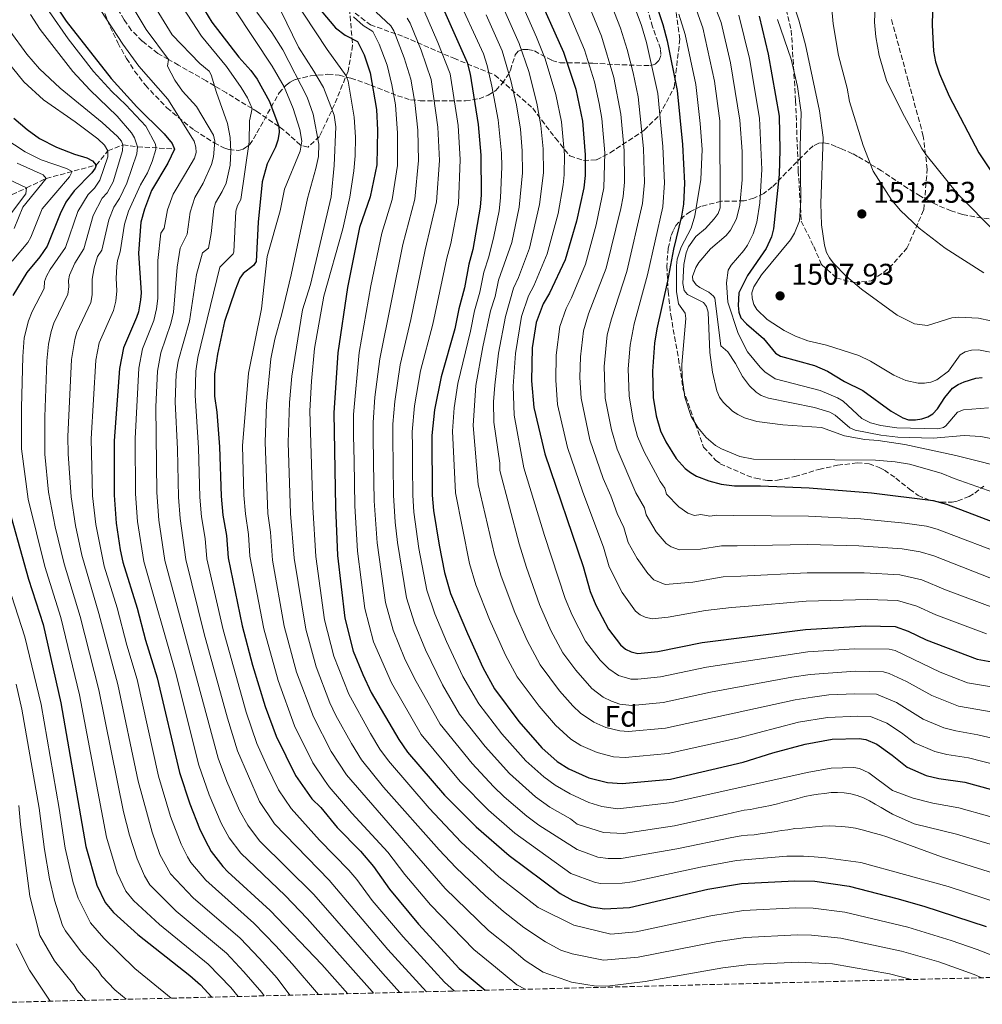
# Model space of a CAD drawing. Units: metres. Extents: x 671972 to 675437, y 4742147 to 4744546.
# Drawn here: x 674639 to 674961, y 4742212 to 4742542 of the extents above; entities that cross this region are included whole.
import ezdxf
from ezdxf.enums import TextEntityAlignment as Align

# ---------------------------------------------------------------- set-up
doc = ezdxf.new("R2010")
doc.units = ezdxf.units.M
doc.header["$MEASUREMENT"] = 0
doc.linetypes.add('DGN Style 3', pattern=[2.435891, 1.739922, -0.695969])
for name, color, linetype, lineweight in [('Barranco lineal', 142, 'DGN Style 3', 13), ('Cauce permanente (área)', 142, 'Continuous', 13), ('Cota de punto acotado terreno', 7, 'Continuous', 0), ('Curva de nivel directora', 30, 'Continuous', 30), ('Curva de nivel intermedia', 30, 'Continuous', 0), ('Etiqueta de zona arbolada', 92, 'Continuous', 0), ('Punto acotado terreno (símbolo)', 7, 'Continuous', 0), ('Senda', 7, 'DGN Style 3', 0), ('Zona arbolada', 92, 'DGN Style 3', 0)]:
    doc.layers.add(name, color=color, linetype=linetype, lineweight=lineweight)
doc.styles.add('Style-Arial', font='arial.ttf')

# ---------------------------------------------------------------- blocks, each defined once
blk = doc.blocks.new('5PATER')
at = {"layer": 'Cauce permanente (área)', "linetype": 'Continuous', "lineweight": 0}
h = blk.add_hatch(color=51, dxfattribs=at)
edge = h.paths.add_edge_path()
edge.add_ellipse((0, 0), major_axis=(-0.11, -0.111), ratio=0.999422, start_angle=0, end_angle=360)

msp = doc.modelspace()

# ---------------------------------------------------------------- linework, layer by layer
at = {"layer": 'Barranco lineal', "color": 142, "linetype": 'DGN Style 3', "lineweight": 13}
msp.add_polyline3d([(674631.75, 4742480.94, 1305), (674641.04, 4742485.22, 1310), (674647.55, 4742488.36, 1315), (674664.33, 4742492.88, 1325), (674668.3, 4742497.69, 1330), (674673.3, 4742499.65, 1335), (674678.2, 4742499.03, 1340), (674690.55, 4742498.24, 1350)], dxfattribs=at)
at = {"layer": 'Curva de nivel directora', "color": 30, "linetype": 'Continuous', "lineweight": 30, "flags": 128}
for points, elevation in [([(674811.18, 4742552.5), (674820.92, 4742530.65), (674824.99, 4742518.28), (674827.23, 4742507.58), (674828.17, 4742496.32), (674828.1, 4742489.38), (674827.66, 4742485.29), (674825.19, 4742474.06), (674821.43, 4742461.12), (674816.18, 4742449.9), (674814.08, 4742446.35), (674811.75, 4742440.16), (674810.4, 4742431.6), (674810.16, 4742420.55), (674810.92, 4742411.62), (674814.63, 4742396.08), (674827.46, 4742358.3), (674829.8, 4742349.96), (674831.67, 4742345.38), (674835.9, 4742337.38), (674839.93, 4742332.09), (674841.61, 4742330.69), (674843.51, 4742329.7), (674845.77, 4742329.22), (674852.52, 4742329.92), (674867.36, 4742332.92), (674901.97, 4742337.24), (674922.15, 4742338.46), (674931.97, 4742338.23), (674936.29, 4742336.67), (674942.36, 4742333.73), (674959.41, 4742327.25), (674965.6, 4742326.22)], 1450), ([(674649.83, 4742547.75), (674654.29, 4742541.04), (674669.42, 4742521.84)], 1350), ([(674851.42, 4742547.99), (674854.14, 4742539.99), (674855.57, 4742534.52), (674858.97, 4742517.9), (674860.71, 4742499.79), (674861.45, 4742486.81), (674861.05, 4742479.74), (674860.39, 4742475.71), (674857.75, 4742464.74), (674855.76, 4742453.96), (674852.12, 4742437.95), (674851.37, 4742433.14), (674850.66, 4742423.81), (674850.92, 4742414.94), (674851.93, 4742408.81), (674853.32, 4742403.85), (674855.11, 4742400.09), (674858.64, 4742394.49), (674861.62, 4742391.17), (674863.46, 4742389.83), (674865.45, 4742388.64), (674869.51, 4742387), (674873.66, 4742385.99), (674878.13, 4742385.41), (674886.88, 4742385.4), (674903.14, 4742384.74), (674924.04, 4742383.08), (674944.66, 4742380.48), (674949.13, 4742379.23), (674974.07, 4742369.77)], 1475), ([(674944.61, 4742549.08), (674944.34, 4742539.76), (674944.83, 4742531.08), (674945.52, 4742527.49), (674946.77, 4742523.45), (674950.03, 4742516), (674959.93, 4742497.01), (674964.67, 4742489.93)], 1525), ([(674699.42, 4742546.8), (674703.14, 4742540.71), (674712.11, 4742529), (674716.16, 4742524.57), (674718.33, 4742521.68), (674722.42, 4742514.2), (674725.51, 4742505.79), (674725.69, 4742503.79), (674725.2, 4742501.22), (674724.43, 4742498.91), (674721.61, 4742493.25), (674719.98, 4742487.29), (674718.63, 4742473.77), (674717.94, 4742460.53), (674717.04, 4742459.17), (674713.64, 4742456.53), (674712.44, 4742454.92), (674710.86, 4742451), (674707.3, 4742440.46), (674704.94, 4742429.48), (674703.94, 4742422.77), (674703.97, 4742415.37), (674704.72, 4742410.1), (674705.7, 4742398.47), (674706.18, 4742381.89), (674706.81, 4742375.53), (674708.04, 4742368.73), (674708.52, 4742361.26), (674713.23, 4742338.48), (674716.72, 4742325.34), (674720.95, 4742311.46), (674724.63, 4742301.44), (674731.14, 4742288.27), (674736.62, 4742280.5), (674739.58, 4742277.55), (674745.06, 4742270.94), (674752.85, 4742262.92), (674757.25, 4742257.81), (674762.57, 4742250.23), (674772.26, 4742238.44), (674785.9, 4742223.65), (674794.66, 4742216.35)], 1375), ([(674739.66, 4742544.6), (674744.56, 4742538.8), (674747.8, 4742536.44), (674751.85, 4742534.31), (674754.07, 4742529.83), (674756.17, 4742523.8), (674758.19, 4742511.48), (674758.56, 4742504.61), (674758.33, 4742492.91), (674756.16, 4742482.22), (674752.57, 4742471.91), (674748.48, 4742451.86), (674745.28, 4742429.9), (674743.9, 4742409.83), (674744.46, 4742378.28), (674745.14, 4742362.08), (674747.67, 4742341.04), (674750.47, 4742329.99), (674753.62, 4742322.13), (674756.48, 4742316.1), (674765.68, 4742300.38), (674768.65, 4742296.13), (674781.03, 4742281.7), (674791.59, 4742271.1), (674802.71, 4742261.48), (674819.71, 4742248.76), (674824.03, 4742246.41), (674830.13, 4742244.25), (674834.6, 4742243.59), (674842.94, 4742244.05), (674869.26, 4742250.25), (674880.48, 4742252.14), (674898.35, 4742253.06), (674905.1, 4742252.86), (674916.54, 4742251.2), (674932.51, 4742247.15), (674941.59, 4742244.51), (674962.45, 4742237.76)], 1400), ([(674779.69, 4742547.35), (674788.58, 4742527.24), (674789.59, 4742523.38), (674792.33, 4742506.44), (674793.17, 4742496.22), (674793.27, 4742482.93), (674792.96, 4742478.75), (674790.52, 4742464.61), (674789.2, 4742459.63), (674787.72, 4742451.78), (674785.84, 4742444.69), (674784.51, 4742437.99), (674779.89, 4742421.88), (674777.67, 4742410.81), (674776.78, 4742402.27), (674776.9, 4742382.22), (674777.34, 4742377.15), (674779.23, 4742365.47), (674780.99, 4742356.32), (674782.99, 4742349.3), (674788.7, 4742335.93), (674793.87, 4742324.51), (674797.77, 4742317.35), (674805.89, 4742306.41), (674813.6, 4742297.6), (674818.77, 4742293.01), (674822.65, 4742290.53), (674829.36, 4742287.56), (674835.63, 4742285.96), (674840.49, 4742285.58), (674856.74, 4742287.05), (674881.05, 4742292.82), (674890.99, 4742295.92), (674901.83, 4742298.83), (674910.88, 4742300.44), (674919.88, 4742300.76), (674922.13, 4742300.39), (674925.86, 4742298.82), (674931.01, 4742295.18), (674935.98, 4742291.05), (674942.29, 4742288.36), (674946.61, 4742287.34), (674955.3, 4742286.07), (674974.39, 4742280.79)], 1425), ([(674886.46, 4742542.77), (674889.46, 4742529.98), (674893.08, 4742509.24), (674893.36, 4742497.93), (674893.08, 4742489.7), (674891.19, 4742471.47), (674890.49, 4742468.86), (674888.79, 4742464.94), (674882.55, 4742455.82), (674879.64, 4742450.1), (674879.35, 4742445.84), (674879.56, 4742443.59), (674880.3, 4742441.73), (674882.17, 4742439.63), (674887.85, 4742434.72), (674891.87, 4742429.86), (674893.57, 4742428.8), (674904.93, 4742425.75), (674909.26, 4742423.77), (674915.01, 4742420.3), (674921.08, 4742417.29), (674930.58, 4742410.42), (674934.58, 4742408.2), (674936.45, 4742407.5), (674938.77, 4742407.44), (674940.94, 4742407.79), (674942.93, 4742408.45), (674944.61, 4742409.53)], 1500), ([(674669.42, 4742521.84), (674677.99, 4742512.4), (674687.13, 4742503.36), (674689.77, 4742500.08), (674690.55, 4742498.24)], 1350), ([(674636.83, 4742508.62), (674641.25, 4742504.82), (674645.42, 4742501.78), (674651.1, 4742498.85), (674657.13, 4742496.47), (674661.24, 4742495.25), (674663.11, 4742494.29), (674664.33, 4742492.88), (674664.01, 4742491.85), (674662.87, 4742490.21), (674657, 4742484.27), (674654.15, 4742480.38), (674652.26, 4742476.49), (674647.99, 4742465.73), (674645.51, 4742462.06), (674641.09, 4742456.9), (674636.44, 4742449.12)], 1325), ([(674690.55, 4742498.24), (674688.37, 4742493.51), (674682.89, 4742484.29), (674680.49, 4742478.08), (674679.34, 4742473.71), (674678.52, 4742463.35), (674679.38, 4742450.05), (674679.25, 4742447.68), (674678.56, 4742443.73), (674677.91, 4742441.8), (674673.52, 4742431.64), (674672.22, 4742424.72), (674670.4, 4742400.48), (674670.36, 4742382.22), (674671.07, 4742372.85), (674672.35, 4742363.92), (674673.26, 4742359.77), (674678.07, 4742344.38), (674680.85, 4742333.71), (674684.8, 4742321.05), (674692.24, 4742289.31), (674695.73, 4742278.77), (674698.96, 4742270.57), (674700.83, 4742266.63), (674702.89, 4742262.84), (674706.76, 4742257.85), (674708.43, 4742255.98), (674722.63, 4742243.05), (674739.98, 4742224.98), (674748.61, 4742215.18)], 1350), ([(674634.54, 4742445.3), (674633.08, 4742440.7), (674632.09, 4742436.19), (674631.59, 4742427.52), (674631.36, 4742411.64), (674631.73, 4742395.57), (674633.79, 4742382.46), (674641.74, 4742354.12), (674646.59, 4742338.96), (674652.54, 4742312.62), (674660.92, 4742264.48), (674664.6, 4742251.57), (674667.42, 4742245.73), (674670.14, 4742242.39), (674678.32, 4742235.07), (674695.7, 4742221.34), (674699.3, 4742218.14), (674703.08, 4742214.03)], 1325), ([(674944.61, 4742409.53), (674946.13, 4742411.16), (674948.6, 4742414.99), (674951.17, 4742418.07), (674953.07, 4742419.39), (674955.02, 4742420.27), (674958.98, 4742421.46), (674961.15, 4742421.64)], 1500)]:
    msp.add_lwpolyline(points, dxfattribs=dict(at, elevation=elevation))
at = {"layer": 'Curva de nivel intermedia', "color": 30, "linetype": 'Continuous', "lineweight": 0, "flags": 128}
for points, elevation in [([(674838.85, 4742561.69), (674847.02, 4742539.6), (674848.67, 4742533.89), (674852.42, 4742516.8), (674854.2, 4742499.09), (674854.73, 4742486.93), (674854.11, 4742478.87), (674849.06, 4742456.03), (674844.51, 4742439.63), (674843.21, 4742432.55), (674842.59, 4742424.57), (674842.82, 4742415.57), (674844.2, 4742407.43), (674845.71, 4742401.91), (674847.86, 4742396.75), (674853.22, 4742386.8), (674854.79, 4742384.59), (674855.41, 4742382.55), (674859.54, 4742378.39), (674862.54, 4742376.25), (674864.76, 4742375.44), (674866.9, 4742375.74), (674869.92, 4742375.18), (674872.11, 4742375.59), (674877.89, 4742375.45), (674902.9, 4742375.24), (674920.46, 4742374.3), (674935.15, 4742372.91), (674942.5, 4742371.9), (674946.08, 4742370.89), (674970.72, 4742361.43)], 1470), ([(674824.49, 4742558.37), (674833.63, 4742536.07), (674837.73, 4742522.23), (674840.08, 4742509.87), (674841.19, 4742497.71), (674841.31, 4742487.16), (674840.84, 4742482.31), (674840.05, 4742478.33), (674835.19, 4742458.32), (674829.3, 4742442.99), (674827.6, 4742437.35), (674826.54, 4742428.62), (674826.37, 4742421.69), (674826.77, 4742414.72), (674829.66, 4742400.77), (674834.15, 4742387.83), (674836.73, 4742382.01), (674838.8, 4742376.13), (674841.12, 4742371.45), (674842.53, 4742366.44), (674845.51, 4742361.04), (674849.17, 4742355.97), (674851.15, 4742353.87), (674854.94, 4742352.35), (674864.16, 4742353.14), (674874.3, 4742354.83), (674880.29, 4742355.14), (674902.44, 4742356.24)], 1460), ([(674831.93, 4742559.46), (674839.99, 4742538.78), (674842.16, 4742531.64), (674844.21, 4742523.72), (674845.87, 4742515.7), (674847.69, 4742498.4), (674848.02, 4742487.04), (674847.33, 4742479.99), (674842.13, 4742457.17), (674836.91, 4742441.31), (674835.52, 4742435.95), (674834.52, 4742425.33), (674834.82, 4742414.79), (674836.91, 4742404.1), (674838.87, 4742397.71), (674845.15, 4742383.01), (674847.96, 4742378.02), (674848.6, 4742375.71), (674851.87, 4742369.93), (674855.24, 4742366.02), (674856.94, 4742364.98), (674859.68, 4742363.93)], 1465), ([(674726.27, 4742555), (674741.73, 4742531.6), (674748.09, 4742522.82), (674748.78, 4742520.93), (674750.76, 4742508.89), (674751.26, 4742502.27), (674751.14, 4742495.97), (674750.7, 4742490.96), (674749.29, 4742482.16), (674746.97, 4742471.54), (674740.64, 4742448.93), (674737.53, 4742431.38), (674736.46, 4742420.49), (674735.97, 4742410.54), (674736.88, 4742378.2), (674737.88, 4742361.69), (674740.78, 4742340.53), (674743.95, 4742328.3), (674748.99, 4742315.59), (674756.19, 4742302.37), (674759.36, 4742297.12), (674762.25, 4742293.2), (674775.92, 4742277.33), (674786.55, 4742266), (674799.23, 4742254.4), (674812.36, 4742244.05), (674824.39, 4742238.21), (674836.71, 4742235.13), (674845.22, 4742235.9), (674870.22, 4742241.32), (674881.15, 4742243.08), (674898.72, 4742243.98), (674904.52, 4742243.82), (674915.14, 4742242.49), (674936.17, 4742237.46)], 1395), ([(674817.84, 4742555.43), (674827.92, 4742531.47), (674831.23, 4742520.75), (674832.77, 4742513.51), (674833.69, 4742508.45), (674834.68, 4742497.02), (674834.44, 4742485.28), (674831.86, 4742472.84), (674828.3, 4742459.69), (674823.56, 4742448.37), (674821.75, 4742444.81), (674819.67, 4742438.75), (674818.43, 4742429.11), (674818.27, 4742420.8), (674818.87, 4742412.65), (674822.2, 4742398.24), (674827.36, 4742383.25), (674834.29, 4742364.88), (674836.16, 4742358.2), (674840.49, 4742349.69), (674845.03, 4742343.4), (674846.55, 4742342.14), (674848.27, 4742341.34), (674850.52, 4742340.78), (674855.92, 4742341.33), (674868.45, 4742343.58), (674877.17, 4742344.66), (674881.5, 4742344.99), (674902.2, 4742346.74), (674922.76, 4742347.3), (674932.76, 4742346.9), (674939.23, 4742345.04), (674945.58, 4742342.12), (674962.58, 4742335.81)], 1455), ([(674722.24, 4742552.67), (674732.16, 4742532.37), (674737.3, 4742524.38), (674740.45, 4742518.84), (674744.01, 4742509.61), (674744.66, 4742505.67), (674744.12, 4742492.69), (674743.04, 4742482.2), (674736.14, 4742452.84), (674733.49, 4742444.41), (674729.84, 4742422.11), (674729.09, 4742413.27), (674728.71, 4742399.95), (674729.44, 4742376.13), (674730.64, 4742361.09), (674734.59, 4742337.3), (674738.05, 4742324.7), (674742.66, 4742312.68), (674744.65, 4742308.45), (674749.84, 4742298.99), (674753.25, 4742293.57), (674760.62, 4742284.41), (674779.21, 4742263.36), (674784.82, 4742257.44), (674794.75, 4742248.02), (674800.79, 4742242.75), (674807.6, 4742237.4), (674814.83, 4742232.63), (674819.99, 4742229.78), (674823.8, 4742228.54), (674834.24, 4742226.41), (674845.92, 4742227.47), (674872.02, 4742232.54), (674881.79, 4742234.01), (674899.1, 4742234.89), (674903.94, 4742234.77), (674913.74, 4742233.78), (674934.07, 4742229.43), (674946.57, 4742225.91), (674958.37, 4742221.64), (674960.94, 4742220.54)], 1390), ([(674896.14, 4742552.05), (674899.66, 4742541.44), (674901.95, 4742533.18), (674906.59, 4742511.06), (674907.82, 4742502.07), (674907.08, 4742479.95), (674907.33, 4742472.83), (674908.32, 4742466)], 1510), ([(674675.38, 4742547.82), (674681.13, 4742538.31), (674688.58, 4742528.24), (674688.26, 4742525.99), (674690.66, 4742521.27), (674693.24, 4742517.67), (674697.9, 4742512.54), (674703.67, 4742502.88), (674704.06, 4742500.91), (674703.68, 4742495.68), (674702.98, 4742493.04), (674700.21, 4742486.76), (674697.38, 4742482.01), (674695.88, 4742477.05), (674694.85, 4742469.74), (674692.48, 4742465), (674691.48, 4742458.69), (674690.27, 4742443.61), (674689.34, 4742439.72), (674685.97, 4742429.99), (674684.93, 4742423.76), (674684.32, 4742411.8), (674684.66, 4742383.12), (674685.37, 4742373.92), (674687.37, 4742360.36), (674705.2, 4742294.16), (674708.16, 4742286.31), (674712.35, 4742276.57), (674715.11, 4742271.71), (674719.09, 4742266.44), (674737.21, 4742248.4), (674760.31, 4742221.97), (674766.1, 4742215.62)], 1360), ([(674682.69, 4742548.16), (674689.84, 4742536.49), (674699.05, 4742526.93), (674702.17, 4742524.31), (674702.91, 4742523.14), (674704.65, 4742517.22), (674708.33, 4742506.78), (674709.18, 4742502.05), (674709.51, 4742497.36), (674709.26, 4742492.86), (674707.94, 4742486.8), (674706.51, 4742484.04), (674704.36, 4742480.2), (674703.78, 4742478.19), (674702.92, 4742469.93), (674701.96, 4742464.99), (674699.92, 4742463.4), (674697.98, 4742456.2), (674695.56, 4742440.6), (674691.84, 4742427.19), (674691.19, 4742422.76), (674690.85, 4742413.52), (674691.58, 4742397.67), (674691.88, 4742381.58), (674692.52, 4742374.46), (674694.42, 4742360.66), (674700.52, 4742335.81), (674708.31, 4742307.51), (674711.67, 4742296.59), (674719.02, 4742279.62), (674724.11, 4742272.17), (674742.42, 4742253.24), (674761.99, 4742230.05), (674774.94, 4742215.85)], 1365), ([(674784.86, 4742550.4), (674794.07, 4742530.1), (674795.29, 4742526.28), (674796.87, 4742519.34), (674799.02, 4742508.02), (674800.12, 4742496.9), (674800.2, 4742492.24), (674799.81, 4742481.84), (674799.28, 4742477.57), (674797.57, 4742468.91), (674795.86, 4742462.1), (674794.18, 4742456.97), (674792.85, 4742450.32), (674791.08, 4742444.04), (674789.77, 4742437.24), (674785.53, 4742419.66), (674784.27, 4742411.56), (674783.7, 4742403.75), (674784.71, 4742383.02), (674789.39, 4742359.35), (674791.5, 4742352.22), (674796.12, 4742340.61), (674801.42, 4742328.68), (674805.39, 4742321.36), (674812.7, 4742311.54), (674818.22, 4742305.21), (674823.34, 4742300.54), (674826.72, 4742298.41), (674832.19, 4742295.99), (674837.66, 4742294.61), (674841.55, 4742294.31), (674855.9, 4742295.63), (674879.14, 4742300.85), (674899.54, 4742306.13), (674909.35, 4742307.76), (674919.49, 4742308.25), (674923.7, 4742308.05), (674929.16, 4742305.8), (674934.03, 4742302.61), (674938.48, 4742299.22), (674945.29, 4742296.3)], 1430), ([(674805.53, 4742550), (674811.87, 4742535.75), (674814.78, 4742528.41), (674818.36, 4742516.54), (674820.24, 4742507.3), (674821.17, 4742496.3), (674821.12, 4742489.55), (674820.77, 4742486.27), (674819.04, 4742476.6), (674815.46, 4742463.07), (674810.94, 4742452.45), (674809.11, 4742449), (674806.84, 4742442.1), (674804.75, 4742429.74), (674804.02, 4742418.82), (674804.37, 4742409.06), (674807.63, 4742391.4), (674814.51, 4742368.68), (674821.38, 4742347.62), (674823.73, 4742342.03), (674828.28, 4742333.37), (674833.12, 4742326.95), (674836.01, 4742324.07), (674839.34, 4742321.87), (674843.41, 4742320.61), (674845.74, 4742320.59), (674853.37, 4742321.34), (674868.74, 4742324.58), (674902.73, 4742329.7), (674918.33, 4742330.72), (674930, 4742330.66), (674931.93, 4742330.16), (674947.02, 4742322.99), (674956.19, 4742319.42), (674967.62, 4742317.48)], 1445), ([(674870.28, 4742549.36), (674873.68, 4742540.68), (674876.86, 4742527.09), (674879.9, 4742507.93), (674880.68, 4742497.46), (674880.75, 4742487.88), (674879.93, 4742479.41), (674878.79, 4742474.9), (674876.8, 4742471.05), (674875.33, 4742469.3), (674870.06, 4742464.8), (674866.17, 4742460.27), (674865.18, 4742458.54), (674864.07, 4742455.51), (674864.16, 4742454.34), (674865.31, 4742452.74), (674866.56, 4742451.79), (674869.59, 4742450.27), (674871.17, 4742448.97), (674871.53, 4742448.29), (674873.58, 4742432.24), (674875.97, 4742430.33), (674878.51, 4742426.36), (674880.79, 4742422.01), (674883.2, 4742418.84), (674885.41, 4742416.74), (674887.09, 4742415.67), (674889.56, 4742414.8), (674904.99, 4742411.59), (674910.09, 4742410.04), (674911.85, 4742409.07), (674916.78, 4742404.86), (674918.6, 4742404.06), (674927.16, 4742402.41), (674932.87, 4742401.7), (674944.64, 4742401.32), (674955.04, 4742402.2), (674960.7, 4742401.95), (674977.64, 4742398.58)], 1490), ([(674925.41, 4742549.2), (674925.01, 4742540.7), (674925.51, 4742535.89), (674926.61, 4742529.56), (674929.1, 4742521.2), (674934.31, 4742510.57), (674940.89, 4742498.46)], 1520), ([(674665.89, 4742544.61), (674673.25, 4742533.33), (674678.65, 4742526.01), (674688.31, 4742514.9), (674697.14, 4742500.84), (674697.77, 4742498.89)], 1355), ([(674693.33, 4742545.67), (674699.59, 4742536.04), (674708.02, 4742525.91), (674712.96, 4742518.85), (674715.02, 4742515.4), (674716.55, 4742511.78), (674715.72, 4742507.66), (674715.54, 4742500.66), (674712.81, 4742481.31), (674711.72, 4742479.35), (674711.16, 4742477.45), (674710.42, 4742463.75), (674710.22, 4742463.17), (674705.82, 4742458.68), (674698.42, 4742428.33), (674697.71, 4742423.76), (674697.5, 4742415.64), (674698.64, 4742398.07), (674699.04, 4742381.56), (674699.66, 4742374.99), (674700.9, 4742367.76), (674701.47, 4742360.96), (674706.87, 4742337.15), (674714.63, 4742309.48), (674718.15, 4742299.01), (674721.6, 4742291.36), (674725.45, 4742283.49), (674729.61, 4742277.28), (674739.19, 4742266.66)], 1370), ([(674710.81, 4742544.92), (674723.25, 4742526.06), (674727.27, 4742519.05), (674730.29, 4742511.79), (674732.56, 4742504.82), (674733.29, 4742500.88), (674732.66, 4742497.55), (674727.45, 4742484.82), (674726.03, 4742477.49), (674721.64, 4742462.26), (674719.71, 4742444.73), (674715.33, 4742423.14), (674713.37, 4742398.74), (674713.81, 4742382.28), (674714.32, 4742375.99), (674715.39, 4742369.04), (674715.83, 4742361.86), (674720.53, 4742337.45), (674725.34, 4742320.15), (674730.74, 4742304.99), (674736.95, 4742292.59), (674740.82, 4742286.77), (674742.43, 4742284.48), (674749.98, 4742275.71), (674762.01, 4742262.59), (674767.68, 4742255.1), (674776.36, 4742244.92), (674790.86, 4742230.02), (674798.08, 4742224.11), (674805.26, 4742218.17), (674808.04, 4742216.68)], 1380), ([(674774.12, 4742544.74), (674778.84, 4742533.93), (674782.87, 4742523.45), (674785.58, 4742506.07), (674786.23, 4742494.7), (674785.72, 4742480.01), (674783.12, 4742466.62), (674781.8, 4742461.69), (674777.13, 4742439.57), (674773.03, 4742423.92), (674771.02, 4742412.23), (674770.23, 4742403.44), (674770.25, 4742398.49), (674770.31, 4742391.9), (674770.39, 4742382.25), (674770.8, 4742376.58), (674772.46, 4742364.39), (674775.14, 4742350.42), (674777.74, 4742342.5), (674781.69, 4742333.17), (674787.2, 4742321.44), (674792.51, 4742312.33), (674800.26, 4742302.23), (674808.22, 4742293.28), (674814.24, 4742287.84), (674818.14, 4742285.06), (674823.16, 4742282.16), (674829.33, 4742279.21), (674833.69, 4742277.91), (674839.02, 4742277.18), (674857.24, 4742279.23), (674903.1, 4742289.48), (674910.52, 4742290.81), (674918.11, 4742291.01), (674920.07, 4742290.64), (674923.17, 4742289.17), (674931.1, 4742283.33), (674938.04, 4742280.73), (674944.56, 4742279.08), (674953.32, 4742277.52), (674994.83, 4742265.89)], 1420), ([(674799.82, 4742547.63), (674806.05, 4742533.62), (674809.22, 4742524.25), (674811.97, 4742513.62), (674813.3, 4742506.07), (674814.01, 4742498.25), (674814.17, 4742490.28), (674812.87, 4742479.65), (674809.5, 4742465.02), (674805.8, 4742455.22), (674804.13, 4742451.66), (674801.41, 4742442.1), (674799.14, 4742429.88), (674797.83, 4742419.09), (674797.47, 4742413.54), (674797.54, 4742406.71), (674799.52, 4742392.96), (674799.54, 4742390.54), (674806.04, 4742365.9), (674808.53, 4742358.06), (674812.82, 4742345.65), (674816.65, 4742336.88), (674820.65, 4742329.37), (674824.96, 4742323.6), (674830.41, 4742317.46), (674834.17, 4742314.55), (674836.98, 4742313.19), (674839.77, 4742312.26), (674843.71, 4742311.8)], 1440), ([(674864.87, 4742546.38), (674867.56, 4742538.89), (674871.49, 4742520.94), (674873.25, 4742507.68), (674873.4, 4742478.57), (674872.73, 4742476.69), (674871.39, 4742474.84), (674868.44, 4742471.66), (674865.18, 4742468.94), (674862.77, 4742465.45), (674862.01, 4742463.51), (674861.14, 4742459.55), (674860.86, 4742453.15), (674861.33, 4742450.78), (674862.43, 4742449.51), (674867.79, 4742446.76), (674868.76, 4742445.44), (674869.35, 4742443.52)], 1485), ([(674910.66, 4742546.39), (674911.21, 4742540.23), (674912.99, 4742529.53), (674915.91, 4742518.65), (674916.68, 4742514.17), (674921.22, 4742499.45), (674924.58, 4742490.79), (674930.72, 4742481.2), (674933.79, 4742477.66), (674940, 4742471.73), (674948.74, 4742465.02), (674961.71, 4742456.72)], 1515), ([(674642.37, 4742543.31), (674645.59, 4742538.25), (674656.48, 4742524.21), (674662.26, 4742518.03), (674671.33, 4742509.3), (674676.16, 4742503.65), (674677.16, 4742501.94), (674678.2, 4742499.03), (674677.93, 4742496.6), (674674.64, 4742486.75), (674672.14, 4742481.62), (674670.32, 4742478.75), (674668.57, 4742474.5), (674666.3, 4742464.3), (674664.79, 4742462.23), (674663.7, 4742458.38), (674663.04, 4742454.61), (674663.06, 4742449.43), (674662.51, 4742446.86), (674657.86, 4742436.82), (674657.19, 4742434.41), (674656.08, 4742427.71), (674654.86, 4742401.92), (674654.92, 4742396.14), (674655.93, 4742381.68), (674657.46, 4742372.07), (674659.52, 4742362.09), (674665.27, 4742342.65), (674671.62, 4742318.8), (674678.47, 4742286.37), (674683.09, 4742269.27), (674685.73, 4742261.89), (674689.21, 4742255.38), (674696.82, 4742247.34), (674712.55, 4742233.83), (674719.08, 4742226.99), (674724.92, 4742220.39), (674729.25, 4742214.69)], 1340), ([(674648.64, 4742544.32), (674654.97, 4742535.18), (674663.46, 4742524.22), (674669.64, 4742517.48), (674674.28, 4742513.06), (674681.02, 4742505.9), (674684.26, 4742499.83), (674684.34, 4742498.81), (674684.39, 4742498.09), (674683.16, 4742494.08), (674681.53, 4742490.26), (674679.18, 4742486.23), (674675.15, 4742477.45), (674673.8, 4742473.11), (674672.41, 4742463.83), (674671.5, 4742460.89), (674671.24, 4742458.91), (674671.04, 4742454.99), (674671.31, 4742450.74), (674670.94, 4742447.26), (674670.14, 4742444.13), (674665.4, 4742433.27), (674664.29, 4742427.44), (674662.63, 4742401.11), (674663.14, 4742382.07), (674664.27, 4742372.46), (674667.02, 4742358.45), (674671.36, 4742344.53), (674674.62, 4742332.03), (674678.04, 4742320.53), (674685.27, 4742288.13), (674689.28, 4742274.57), (674692.77, 4742265.32), (674694.91, 4742261.05), (674696.05, 4742259.11), (674701.07, 4742253.29), (674717.16, 4742238.86), (674724.52, 4742231.19), (674730.01, 4742225.23), (674738.77, 4742214.93)], 1345), ([(674718.12, 4742544.13), (674723.18, 4742537.29), (674726.89, 4742531.47), (674735.04, 4742515.59), (674737, 4742509.91), (674738.98, 4742499.86), (674738.83, 4742495.74), (674737.95, 4742491.69), (674735.16, 4742481.69), (674729.66, 4742456.09), (674726.58, 4742443), (674724.14, 4742434.52), (674722.88, 4742427.99), (674721.37, 4742412.77), (674721.01, 4742400.02), (674721.88, 4742376.06), (674722.69, 4742369.89), (674723.4, 4742360.49), (674727.31, 4742338.35), (674731.5, 4742322.99), (674737.1, 4742307.92), (674743.1, 4742296.31), (674748.18, 4742288.53), (674781.29, 4742250.46), (674795.79, 4742236.42), (674802.84, 4742230.76), (674808.03, 4742226.33), (674814.05, 4742222.38), (674823.5, 4742219.1), (674831.78, 4742217.69), (674836.38, 4742217.85), (674848.21, 4742219.27), (674874.19, 4742223.82), (674883.14, 4742224.98), (674899.47, 4742225.81), (674910.94, 4742225.2), (674930.01, 4742221.87), (674937.38, 4742219.95)], 1385), ([(674750.5, 4742542.52), (674753.73, 4742539.61), (674757.06, 4742537.58), (674759.18, 4742533.33), (674761.85, 4742526.32), (674763.43, 4742519.75), (674764.62, 4742513.06), (674765.31, 4742503.6), (674765.3, 4742492.77), (674763.51, 4742481.33), (674760.06, 4742470.06), (674756.35, 4742452.36), (674752.45, 4742430.03), (674750.58, 4742409.33), (674750.59, 4742402.09), (674750.71, 4742393.76), (674750.98, 4742378.67), (674751.84, 4742363.52), (674754.36, 4742344.25), (674757.29, 4742333.12), (674763.25, 4742319.34), (674773.17, 4742302.08), (674786.27, 4742286.34), (674795.73, 4742276.66), (674804.61, 4742268.97), (674823.35, 4742255.47), (674831.23, 4742252.59), (674833.2, 4742252.16), (674840.57, 4742252.25), (674844.01, 4742252.72), (674866.72, 4742257.64), (674878.84, 4742259.86), (674895.65, 4742261.25), (674901.31, 4742261.23), (674904.85, 4742261.06), (674908.7, 4742260.77), (674920.41, 4742259.12), (674949.67, 4742251.13), (674973.95, 4742243.21)], 1405), ([(674758.17, 4742544.12), (674762.99, 4742539.53), (674764.05, 4742537.86), (674767.52, 4742528.83), (674769.72, 4742521.62), (674771.13, 4742513.87), (674772.04, 4742504.59), (674772.36, 4742494.45), (674771.05, 4742481.42), (674767.08, 4742466.27), (674759.31, 4742427.99), (674757.74, 4742415.08), (674757.13, 4742406.63), (674757.13, 4742402.13), (674757.24, 4742393.14), (674757.45, 4742380.32), (674758.42, 4742366.27), (674761.27, 4742346.3), (674763.81, 4742337.02), (674767.65, 4742327.65), (674770.95, 4742320.8), (674779.61, 4742305.5), (674790.3, 4742292.33), (674797.45, 4742284.66), (674800.99, 4742281.17), (674808.57, 4742274.7), (674812.61, 4742271.66), (674825.4, 4742263.51), (674832.33, 4742260.93), (674835.81, 4742260.48), (674840.15, 4742260.55), (674858.86, 4742263.7), (674877.21, 4742267.58), (674880.36, 4742268.06), (674882.54, 4742268.27), (674884.72, 4742268.47), (674886.78, 4742268.75), (674889.15, 4742269.09), (674891.46, 4742269.42), (674893.9, 4742269.83), (674896.02, 4742270.16), (674898.33, 4742270.5), (674900.77, 4742270.71), (674903.15, 4742270.86), (674905.33, 4742271.13), (674907.64, 4742271.34), (674909.83, 4742271.42), (674912.01, 4742271.38), (674914.07, 4742271.2), (674916.32, 4742271.02), (674918.64, 4742270.65), (674920.89, 4742270.09), (674922.95, 4742269.59), (674924.95, 4742269.03), (674927.01, 4742268.4), (674929.2, 4742267.71), (674931.33, 4742267.02), (674947.5, 4742261.03), (674952.04, 4742259.6), (674976, 4742252.16)], 1410), ([(674768.55, 4742542.13), (674769.52, 4742540.39), (674773.19, 4742531.35), (674776.54, 4742521.57), (674778.75, 4742505.59), (674779.32, 4742494.38), (674778.36, 4742480.59), (674774.54, 4742464.43), (674769.75, 4742441.16)], 1415), ([(674795.03, 4742543.19), (674800.3, 4742531.1), (674803.22, 4742521.21), (674805.09, 4742513.05)], 1435), ([(674859.45, 4742543.4), (674861.6, 4742536.57), (674865.15, 4742519.89), (674866.69, 4742506.82), (674867.32, 4742498.08), (674866.89, 4742488.04), (674864.88, 4742475.8), (674863.64, 4742471.68), (674860.3, 4742465.38), (674858.95, 4742461.31), (674858.67, 4742459.14), (674858.67, 4742450.46), (674859.41, 4742446.41), (674861.68, 4742443.28), (674861.89, 4742441.49), (674860.52, 4742426.05), (674860.6, 4742421.67), (674861.55, 4742415.09), (674863.61, 4742408.59), (674865.87, 4742404.97), (674868.61, 4742401.56), (674871.84, 4742398.91), (674873.84, 4742397.81)], 1480), ([(674879.62, 4742543.05), (674883.16, 4742528.53), (674886.49, 4742508.58), (674887.33, 4742491.42), (674886.64, 4742480.24), (674885.59, 4742473.68), (674884.37, 4742469.82), (674882.5, 4742466.07), (674881.29, 4742464.2), (674877.02, 4742459.35), (674876.01, 4742457.62), (674875.46, 4742453.42), (674875.89, 4742446.88), (674879.41, 4742436.47), (674882.53, 4742430.33), (674886.79, 4742425.1), (674888.28, 4742423.57), (674891.76, 4742421.28), (674906.83, 4742417.28), (674912.64, 4742414.85), (674914.55, 4742413.73), (674920.78, 4742407.96), (674923.71, 4742406.48), (674927.12, 4742405.58), (674932.5, 4742404.81), (674946.23, 4742404.48), (674948.19, 4742404.96), (674948.95, 4742405.45), (674952.84, 4742410.1), (674954.82, 4742410.89), (674963.24, 4742411.53)], 1495), ([(674892.57, 4742541.6), (674897.18, 4742528.34), (674899.27, 4742519.16), (674900.48, 4742510.49), (674900.19, 4742498.98), (674900.39, 4742480.99), (674899.89, 4742474.2), (674898.26, 4742470.04), (674896.89, 4742467.79), (674887.24, 4742456.13), (674884.66, 4742452.08), (674883.97, 4742450.08), (674884.11, 4742448.29), (674884.64, 4742446.17)], 1505), ([(674635.44, 4742537.88), (674641.17, 4742530.03), (674645.38, 4742525.15), (674652.31, 4742518.59), (674666.41, 4742507.1), (674671.49, 4742502.41), (674672.8, 4742500.85), (674673.3, 4742499.65), (674673.2, 4742497.65), (674670.1, 4742487.28), (674668.09, 4742483.55), (674666.4, 4742481.8), (674663.29, 4742475.94), (674660.2, 4742464.78), (674657.2, 4742459.96), (674655.44, 4742456.01), (674655.04, 4742454.23), (674655.18, 4742452.1)], 1335), ([(674634.41, 4742527.78), (674640.17, 4742520.71), (674646.75, 4742514.71), (674657.31, 4742507.4), (674664.95, 4742501.67), (674667.14, 4742499.48), (674668.3, 4742497.69), (674668.29, 4742495.68), (674665.56, 4742487.81), (674663.79, 4742485.15), (674661.7, 4742483.04), (674658.24, 4742477.27), (674654.09, 4742465.25)], 1330), ([(674805.09, 4742513.05), (674806.43, 4742504.87), (674807.06, 4742497.58), (674807.19, 4742490.26), (674806.06, 4742478.77), (674803.53, 4742466.97), (674799.16, 4742454.32), (674797.98, 4742448.86), (674796.47, 4742444.05), (674793.87, 4742431.97), (674791.53, 4742419), (674790.6, 4742405.55), (674792.35, 4742385.81), (674797.79, 4742362.38), (674800.02, 4742355.14), (674804.54, 4742342.94), (674808.66, 4742333.5), (674813.02, 4742325.36), (674819.5, 4742316.68), (674824.03, 4742311.61), (674826.6, 4742309.24), (674831, 4742306.2), (674835.02, 4742304.41), (674839.69, 4742303.26), (674842.6, 4742303.04), (674855.05, 4742304.2), (674898.44, 4742313.71), (674904.25, 4742314.61), (674909.71, 4742315.3), (674918.5, 4742315.72), (674925.74, 4742315.57), (674932.46, 4742312.78), (674941.34, 4742307.16), (674948.3, 4742304.23), (674952.26, 4742303.24), (674959.68, 4742301.98), (674975.8, 4742298.09)], 1435), ([(674633.38, 4742502.02), (674640.57, 4742497.34), (674645.98, 4742494.62), (674654.4, 4742491.68), (674656.26, 4742490.71), (674655.45, 4742488.93), (674646.3, 4742478.19), (674642.44, 4742468.68), (674641.43, 4742466.96), (674636.22, 4742460.66)], 1320), ([(674697.77, 4742498.89), (674697.79, 4742497.11), (674697.32, 4742495.16), (674693.91, 4742489.49), (674690.13, 4742483.15), (674688.29, 4742477.87), (674687.09, 4742471.72), (674685.98, 4742470.05), (674684.98, 4742460.88), (674684.96, 4742448.13), (674684.59, 4742444.66), (674683.63, 4742440.78), (674679.85, 4742431.24), (674678.63, 4742424.76), (674677.37, 4742401.21), (674677.51, 4742382.67), (674678.22, 4742373.38), (674680.31, 4742360.06), (674690.89, 4742322.99), (674698.72, 4742291.74), (674702.22, 4742281.87), (674706.22, 4742272.29), (674708.86, 4742267.48), (674712.82, 4742262.26), (674727.67, 4742248.05), (674734.99, 4742240.34), (674756.76, 4742215.97), (674757.29, 4742215.4)], 1355), ([(674940.89, 4742498.46), (674942.38, 4742496.24), (674952.93, 4742483.12), (674965.9, 4742470.06)], 1520), ([(674637.84, 4742493.49), (674646.56, 4742489.61), (674647.55, 4742488.36), (674639.79, 4742478.77), (674636.9, 4742471.64)], 1315), ([(674632.96, 4742488.99), (674641.04, 4742485.22), (674640.79, 4742483.23), (674630.9, 4742470.16)], 1310), ([(674654.09, 4742465.25), (674648.92, 4742457.84), (674647.69, 4742455.62), (674647.04, 4742453.85), (674646.95, 4742451.52), (674642.94, 4742443.85), (674641.66, 4742440.69), (674640.29, 4742434.98), (674639.8, 4742428.71), (674639.32, 4742411.46), (674639.37, 4742397.8), (674641.53, 4742380.91), (674647.21, 4742358.33), (674652.52, 4742341.21), (674658.77, 4742315.34), (674667.81, 4742267.62), (674671.39, 4742255.7), (674674.29, 4742249.56), (674676.87, 4742246.43), (674685.53, 4742238.33), (674701.86, 4742225.11), (674709.42, 4742217.26), (674711.87, 4742214.25)], 1330), ([(674908.32, 4742466), (674909, 4742463.59), (674909.98, 4742461.73), (674911.21, 4742460.07), (674915.67, 4742455.47), (674920.67, 4742451.23), (674932.68, 4742442.62), (674938.45, 4742439.67), (674942.79, 4742439.16), (674950.93, 4742441.69), (674953.12, 4742441.93), (674959.87, 4742441.6), (674963.98, 4742440.67)], 1510), ([(674655.18, 4742452.1), (674654.85, 4742449.57), (674650.13, 4742439.84), (674649.26, 4742437.08), (674648.37, 4742432.8), (674647.88, 4742427.21), (674647.19, 4742408.49), (674647.19, 4742395.97), (674648.42, 4742383.27), (674650.65, 4742371.68), (674653.62, 4742359.25), (674658.99, 4742341.54), (674665.19, 4742317.07), (674673.48, 4742276.18), (674675.46, 4742268.3), (674678.03, 4742260.39), (674680.49, 4742254.72), (674682.36, 4742251.65), (674691.18, 4742242.84), (674707.95, 4742228.79), (674713.85, 4742222.57), (674719.84, 4742215.55), (674720.57, 4742214.47)], 1335), ([(674884.64, 4742446.17), (674885.63, 4742444.43), (674889.05, 4742441.13), (674894.73, 4742437.44), (674898.54, 4742435.56), (674902.66, 4742433.96), (674908.97, 4742432.53), (674919.79, 4742429.01), (674923.71, 4742427.18), (674931.48, 4742422.51), (674935.54, 4742420.64), (674939.64, 4742419.79), (674941.79, 4742419.78), (674943.95, 4742420.11), (674945.89, 4742420.86), (674949.85, 4742423.77), (674953.73, 4742429.26), (674955.46, 4742430.26), (674957.5, 4742430.88), (674959.88, 4742430.92), (674966.64, 4742429.62)], 1505), ([(674869.35, 4742443.52), (674869.88, 4742430.08), (674870.73, 4742423.47), (674872.25, 4742417.19), (674873.17, 4742415.07), (674874.36, 4742413.47), (674877.46, 4742410.43), (674879.27, 4742409.3), (674881.51, 4742408.19), (674885.63, 4742406.93), (674894.37, 4742405.85), (674907.24, 4742404.91), (674914.97, 4742402.13), (674921.77, 4742400.86), (674926.29, 4742400.62), (674935.24, 4742399.21), (674952.32, 4742395.57), (674972.3, 4742390.55)], 1485), ([(674769.75, 4742441.16), (674766.17, 4742425.96), (674764.38, 4742413.66), (674763.74, 4742406.04), (674763.69, 4742400.98), (674763.78, 4742392.52), (674763.89, 4742382.29), (674764.52, 4742373.22), (674765.23, 4742366.38), (674768.32, 4742347.9), (674770.92, 4742339.37), (674774.67, 4742330.41), (674780.38, 4742318.66), (674786.07, 4742308.92), (674794.64, 4742298.05), (674802.83, 4742288.97), (674811.53, 4742281.11), (674816.26, 4742277.69), (674823.18, 4742273.77), (674825.5, 4742272.04), (674834.22, 4742269.16), (674840.93, 4742268.9), (674858.05, 4742271.47), (674875.58, 4742275.31), (674879.42, 4742276.23), (674881.41, 4742276.7), (674883.47, 4742276.97), (674885.52, 4742277.37), (674887.9, 4742277.84), (674890.21, 4742278.31), (674892.52, 4742278.84), (674894.95, 4742279.5), (674896.94, 4742279.96), (674899.32, 4742280.56), (674901.69, 4742281.22), (674904.06, 4742281.69), (674906.12, 4742282.02), (674908.24, 4742282.3), (674910.55, 4742282.57), (674912.6, 4742282.65), (674914.92, 4742282.54), (674917.11, 4742282.17), (674919.23, 4742281.61), (674921.36, 4742280.85), (674923.36, 4742279.77), (674925.29, 4742278.76), (674927.23, 4742277.62), (674928.97, 4742276.54), (674931.1, 4742275.33), (674938.32, 4742272.17), (674952.5, 4742268.64), (674978.06, 4742261.1)], 1415), ([(674873.84, 4742397.81), (674879.99, 4742395.25), (674884.47, 4742394.35), (674925.36, 4742394.02), (674931.91, 4742393.47), (674936.8, 4742392.68), (674947.36, 4742389.67), (674951.68, 4742387.84), (674966.96, 4742382.52)], 1480), ([(674859.68, 4742363.93), (674866.72, 4742364.12), (674873.8, 4742365.29), (674879.09, 4742365.29), (674902.67, 4742365.74), (674919.83, 4742365.27), (674934.35, 4742364.24), (674940.34, 4742363.31), (674944.9, 4742361.87), (674967.37, 4742353.08)], 1465), ([(674632.68, 4742358.99), (674640.51, 4742334.76), (674645.89, 4742312.07), (674652.01, 4742277.27), (674653.97, 4742264), (674656.66, 4742252.36), (674658.35, 4742247.24), (674662.4, 4742238.95), (674666.96, 4742233.81), (674677.34, 4742223.6), (674689.52, 4742213.69)], 1320), ([(674902.44, 4742356.24), (674921.58, 4742356.23), (674933.56, 4742355.57), (674940.86, 4742353.93), (674948.81, 4742350.51), (674965.94, 4742344.18)], 1460), ([(674843.71, 4742311.8), (674854.21, 4742312.77), (674870.12, 4742316.24), (674897.34, 4742321.28), (674903.49, 4742322.15), (674918.72, 4742323.23), (674928.03, 4742323.09), (674929.94, 4742322.49), (674935.76, 4742319.77), (674944.19, 4742315.08), (674953.2, 4742311.54), (674965.5, 4742309.37)], 1440), ([(674637.55, 4742318.94), (674639.4, 4742310.52), (674645.3, 4742277.38), (674647.02, 4742263.51), (674648.76, 4742253.74), (674650.39, 4742246.55), (674653.11, 4742238.05), (674654.08, 4742236.3), (674659.3, 4742229.24), (674665.03, 4742223), (674666.3, 4742221.05), (674670.65, 4742216.52), (674674.39, 4742213.31)], 1315), ([(674945.29, 4742296.3), (674949.23, 4742295.36), (674956.51, 4742294.24), (674975.23, 4742289.42), (674986.53, 4742287.19), (674993.77, 4742285.23), (674995.73, 4742284.19), (675001.85, 4742282.05), (675025.62, 4742276.52), (675037.83, 4742274.35), (675070.24, 4742269.5), (675097.46, 4742267.59), (675120.96, 4742267.43), (675147.31, 4742267.62), (675160.23, 4742268.1), (675160.3, 4742267.33), (675159.73, 4742265.79), (675155.3, 4742258.22), (675151.87, 4742250.13), (675149.68, 4742245.83), (675143.54, 4742237.77), (675134.66, 4742224.93)], 1430), ([(674638.46, 4742278.29), (674638.98, 4742271.88), (674642.11, 4742247.84), (674645.47, 4742234.72), (674650.44, 4742226.23), (674656.82, 4742218.21), (674657.99, 4742216.23), (674660.89, 4742212.97)], 1310), ([(674739.19, 4742266.66), (674748.96, 4742256.58), (674751.71, 4742253.42), (674756.8, 4742246.48), (674767.13, 4742234.24), (674781.05, 4742219.08), (674784.37, 4742216.09)], 1370), ([(674936.17, 4742237.46), (674950.74, 4742233.05), (674959.47, 4742230.05), (674968.97, 4742226.31), (674973.75, 4742224.84), (674994.94, 4742221.4)], 1395), ([(674637.53, 4742231.92), (674642.06, 4742223.11), (674648.92, 4742212.67)], 1305)]:
    msp.add_lwpolyline(points, dxfattribs=dict(at, elevation=elevation))
at = {"layer": 'Senda', "color": 7, "linetype": 'DGN Style 3', "lineweight": 0}
for points in [[(674893.76, 4742552.13, 1508.54), (674897.16, 4742538.06, 1507.57), (674898.61, 4742514.42, 1504.12), (674899.5, 4742490.87, 1504.46), (674900.53, 4742474.05, 1505.44), (674904.68, 4742465.61, 1508.28), (674907.34, 4742459.54, 1509.66), (674912.23, 4742455.09, 1509.72), (674918.3, 4742453.46, 1510.02), (674924.07, 4742454.06, 1510.77), (674930, 4742458.35, 1512.01), (674935.92, 4742465.02, 1513.6), (674941.55, 4742477.9, 1516.61), (674942.71, 4742491.49, 1519.26), (674941.38, 4742502.6, 1520.73), (674936.34, 4742521.11, 1521.92), (674930.57, 4742542.29, 1521.41)], [(674749.19, 4742545.28, 1403.17), (674756.18, 4742539.86, 1406.21), (674767.43, 4742535.86, 1411.97), (674784.1, 4742528.65, 1422.26), (674797.87, 4742523.02, 1431.36), (674810.61, 4742511.91, 1438.82), (674818.16, 4742501.84, 1443.18), (674823.04, 4742495.92, 1446.34), (674827.63, 4742494.44, 1449.63), (674831.93, 4742494.58, 1452.9), (674836.52, 4742496.95, 1456.41), (674847.86, 4742504.51, 1465.61), (674853.04, 4742509.69, 1469.93), (674857.93, 4742518.87, 1474.38), (674859.85, 4742535.02, 1478.39), (674857.78, 4742549.97, 1480.7)], [(674749.19, 4742545.28, 1403.17), (674750.23, 4742532.94, 1399.31), (674748.71, 4742524.33, 1395.65), (674744.16, 4742513.13, 1390.83), (674739.16, 4742502.46, 1385.37), (674735.31, 4742498.91, 1382.67), (674732.8, 4742499.55, 1379.52), (674726.75, 4742504.94, 1375.72), (674725.51, 4742505.79, 1375), (674718.39, 4742510.65, 1370.84), (674716.55, 4742511.78, 1370), (674707.96, 4742517.06, 1366.08), (674704.01, 4742519.4, 1365), (674701.14, 4742521.1, 1364.22), (674691.94, 4742526.35, 1360.75), (674688.58, 4742528.24, 1360), (674684.99, 4742530.26, 1359.2), (674679.78, 4742534.43, 1358.05), (674676.11, 4742538.03, 1357.21), (674673.73, 4742541.56, 1356.7), (674671.6, 4742545.03, 1356.76)]]:
    msp.add_polyline3d(points, dxfattribs=at)
at = {"layer": 'Zona arbolada', "color": 92, "linetype": 'DGN Style 3', "lineweight": 0}
for points in [[(675428.27, 4742554.7, 1668.58), (675436.51, 4742232.55, 1605.5), (675348.82, 4742230.33, 1552), (674608.14, 4742211.64, 1283)], [(674662.71, 4742554.91, 1360.55), (674669.04, 4742539.24, 1360.55), (674671.59, 4742533.82, 1360.61), (674674.53, 4742528.59, 1360.8), (674677.24, 4742524.33, 1361.07), (674680.84, 4742519.59, 1361.79), (674688.07, 4742511.99, 1363.85), (674697.21, 4742504.54, 1366.48), (674703.87, 4742500.36, 1367.95), (674707.16, 4742498.62, 1369.09), (674708.85, 4742498.04, 1370.13), (674712.06, 4742497.74, 1372.83), (674713.59, 4742498.17, 1374.44), (674714.4, 4742498.76, 1375.65), (674715.66, 4742499.67, 1377.53), (674717.1, 4742501.71, 1380.71), (674718.21, 4742503.71, 1383.05), (674725.64, 4742517.05, 1396.06), (674727.95, 4742519.66, 1398.35), (674729.44, 4742520.76, 1399.23), (674731.14, 4742521.57, 1399.95), (674736.17, 4742522.76, 1401.56), (674741.95, 4742523.29, 1403.34), (674745.78, 4742523.02, 1404.54), (674749.64, 4742521.96, 1406.04), (674756.34, 4742519.64, 1409.78), (674765.24, 4742516.09, 1416.03)], [(674765.24, 4742516.09, 1416.03), (674769.66, 4742514.72, 1419.35), (674772.84, 4742514.44, 1421.76), (674788, 4742514.36, 1433.58), (674792.63, 4742515.1, 1437.27), (674795.61, 4742516.29, 1439.72), (674798.19, 4742517.87, 1442.01), (674800.31, 4742520.17, 1444.51), (674802.38, 4742523.13, 1447.33), (674803.1, 4742524.63, 1448.46), (674804.68, 4742529.78, 1451.34), (674805.71, 4742530.98, 1452.35), (674807.25, 4742531.6, 1453.48), (674808.98, 4742531.6, 1454.62), (674811.11, 4742531.11, 1456.08), (674817, 4742527.94, 1460.62), (674819.73, 4742527.14, 1462.63), (674830.66, 4742527.03, 1469.96), (674837.99, 4742526.53, 1475.49), (674849.75, 4742526.18, 1480.79), (674851.55, 4742526.65, 1481.65), (674852.9, 4742527.97, 1482.3), (674853.51, 4742529.87, 1482.71), (674853.39, 4742531.81, 1482.93), (674850.69, 4742539.15, 1483.33), (674847.46, 4742550.63, 1484.68)], [(674970.7, 4742473.99, 1526.4), (674961.06, 4742475.12, 1523.81), (674954.52, 4742476.31, 1523.04), (674950.7, 4742477.5, 1522.97), (674945.68, 4742479.64, 1522.62), (674940.42, 4742482.43, 1521.9), (674936.25, 4742485.03, 1520.96), (674927.41, 4742490.93, 1517.28), (674919.4, 4742495.79, 1512.39), (674917.7, 4742496.68, 1512.22), (674913.95, 4742498.32, 1513.2), (674912.1, 4742499.09, 1513.15), (674909.78, 4742499.98, 1511.84), (674908.04, 4742500.32, 1510.62), (674906.4, 4742500.25, 1509.38), (674904.46, 4742499.28, 1507.89), (674900.71, 4742495.65, 1504.91), (674890.81, 4742485.55, 1498.13), (674887.94, 4742483.35, 1496.48), (674884.61, 4742481.73, 1494.86), (674881.4, 4742480.86, 1493.54), (674873.75, 4742480.72, 1491.17), (674866.96, 4742479.05, 1489.24), (674863.39, 4742477.3, 1488.28), (674861.08, 4742475.59, 1487.65), (674858.5, 4742472.59, 1486.88), (674857.56, 4742470.85, 1486.6), (674856.87, 4742468.98, 1486.43), (674855.96, 4742465.01, 1486.43), (674855.47, 4742459.04, 1486.8), (674855.93, 4742450.53, 1486.56), (674856.8, 4742442.58, 1486.2), (674859.41, 4742427.95, 1486.21), (674860.96, 4742417.69, 1484.56), (674867.8, 4742398.37, 1481.87), (674871.82, 4742394.03, 1481.8), (674873.37, 4742392.8, 1481.78), (674882.3, 4742388.87, 1481.52), (674885.26, 4742387.9, 1481.42), (674889.19, 4742387.13, 1481.39), (674892.53, 4742387.25, 1481.57), (674898.39, 4742388.46, 1482.41), (674906.43, 4742390.9, 1482.83), (674912.68, 4742392.26, 1482.83), (674919.22, 4742393.11, 1482.83), (674923.23, 4742392.79, 1482.83), (674926.59, 4742391.55, 1482.84), (674928.34, 4742390.58, 1482.87), (674932.21, 4742387.98, 1482.96), (674936.75, 4742384.24, 1483.04), (674939.65, 4742382.19, 1483.28), (674943.47, 4742380.55, 1483.84), (674947.31, 4742379.87, 1484.51), (674951.02, 4742379.95, 1485.14), (674952.93, 4742380.31, 1485.47), (674956.74, 4742381.79, 1486.15), (674958.65, 4742382.93, 1486.6), (674961.62, 4742385.31, 1487.8)], [(674970.7, 4742473.99, 1526.4), (674961.06, 4742475.12, 1523.81), (674954.52, 4742476.31, 1523.04), (674950.7, 4742477.5, 1522.97), (674945.68, 4742479.64, 1522.62), (674940.42, 4742482.43, 1521.9), (674936.25, 4742485.03, 1520.96), (674927.41, 4742490.93, 1517.28), (674919.4, 4742495.79, 1512.39), (674917.7, 4742496.68, 1512.22), (674913.95, 4742498.32, 1513.2), (674912.1, 4742499.09, 1513.15), (674909.78, 4742499.98, 1511.84), (674908.04, 4742500.32, 1510.62), (674906.4, 4742500.25, 1509.38), (674904.46, 4742499.28, 1507.89), (674900.71, 4742495.65, 1504.91), (674890.81, 4742485.55, 1498.13), (674887.94, 4742483.35, 1496.48), (674884.61, 4742481.73, 1494.86), (674881.4, 4742480.86, 1493.54), (674873.75, 4742480.72, 1491.17), (674866.96, 4742479.05, 1489.24), (674863.39, 4742477.3, 1488.28), (674861.08, 4742475.59, 1487.65), (674858.5, 4742472.59, 1486.88), (674857.56, 4742470.85, 1486.6), (674856.87, 4742468.98, 1486.43), (674855.96, 4742465.01, 1486.43), (674855.47, 4742459.04, 1486.8), (674855.93, 4742450.53, 1486.56), (674856.8, 4742442.58, 1486.2), (674859.41, 4742427.95, 1486.21), (674860.96, 4742417.69, 1484.56), (674867.8, 4742398.37, 1481.87), (674871.82, 4742394.03, 1481.8), (674873.37, 4742392.8, 1481.78), (674882.3, 4742388.87, 1481.52), (674885.26, 4742387.9, 1481.42), (674889.19, 4742387.13, 1481.39), (674892.53, 4742387.25, 1481.57), (674898.39, 4742388.46, 1482.41), (674906.43, 4742390.9, 1482.83), (674912.68, 4742392.26, 1482.83), (674919.22, 4742393.11, 1482.83), (674923.23, 4742392.79, 1482.83), (674926.59, 4742391.55, 1482.84), (674928.34, 4742390.58, 1482.87), (674932.21, 4742387.98, 1482.96), (674936.75, 4742384.24, 1483.04), (674939.65, 4742382.19, 1483.28), (674943.47, 4742380.55, 1483.84)], [(674943.47, 4742380.55, 1483.84), (674947.31, 4742379.87, 1484.51), (674951.02, 4742379.95, 1485.14), (674952.93, 4742380.31, 1485.47), (674956.74, 4742381.79, 1486.15), (674958.65, 4742382.93, 1486.6), (674961.62, 4742385.31, 1487.8)]]:
    msp.add_polyline3d(points, dxfattribs=at)

# ---------------------------------------------------------------- block references
at = {"layer": 'Punto acotado terreno (símbolo)', "color": 7, "linetype": 'Continuous', "lineweight": 0, "xscale": 10, "yscale": 10, "zscale": 10}
for p in [(674920.79, 4742476.49, 1512.52), (674893.41, 4742449.02, 1507.93)]:
    msp.add_blockref('5PATER', p, dxfattribs=at)

# ---------------------------------------------------------------- texts
at = {"layer": 'Cota de punto acotado terreno', "color": 7, "linetype": 'Continuous', "lineweight": 0, "style": 'Style-Arial'}
for s, p in [('1512.53', (674924.54, 4742480.24, 1512.52)), ('1507.93', (674897.16, 4742452.77, 1507.93))]:
    msp.add_text(s, height=7, dxfattribs=at).set_placement(p)
at = {"layer": 'Etiqueta de zona arbolada', "color": 92, "linetype": 'Continuous', "lineweight": 0, "style": 'Style-Arial'}
msp.add_text('Fd', height=7, dxfattribs=at).set_placement((674840.16, 4742308.15, 1437.58), align=Align.MIDDLE_CENTER)

doc.saveas('drawing.dxf')
